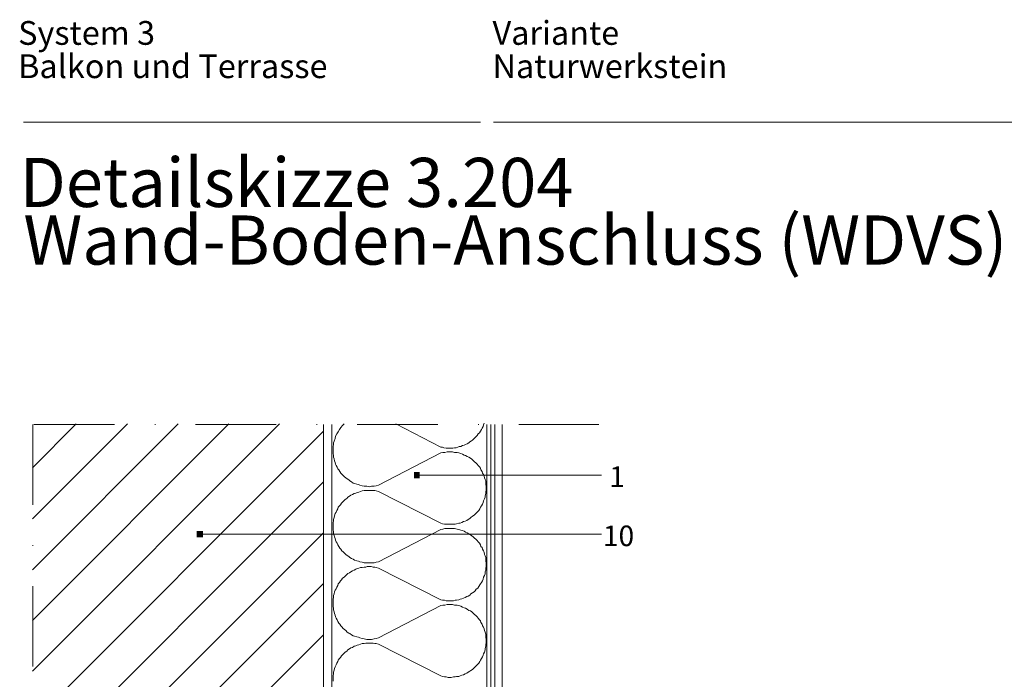
# Model space of a CAD drawing. Units: inches. Extents: x 28 to 338, y 23 to 397.
# Drawn here: x 28 to 183, y 292 to 397 of the extents above; entities that cross this region are included whole.
import ezdxf

# ---------------------------------------------------------------- set-up
doc = ezdxf.new("R2010")
doc.units = ezdxf.units.IN
doc.header["$MEASUREMENT"] = 0
doc.linetypes.add('DASHDOT', pattern=[25.4, 12.7, -6.35, 0, -6.35])
for name, color, linetype, lineweight in [('H', 7, 'CONTINUOUS', 100), ('P', 250, 'CONTINUOUS', 100), ('Text', 250, 'CONTINUOUS', 100)]:
    doc.layers.add(name, color=color, linetype=linetype, lineweight=lineweight)
doc.styles.get("Standard").update_dxf_attribs({"font": 'txt', "width": 0.75})

msp = doc.modelspace()

# ---------------------------------------------------------------- hatches: boundary and pattern name
at = {"layer": 'H', "linetype": 'Continuous', "lineweight": 0}
for points in [[(89.92, 324.2), (90.83, 324.2), (90.83, 325.2), (89.92, 325.2)], [(55.67, 314.87), (56.67, 314.87), (56.67, 315.87), (55.67, 315.87)]]:
    msp.add_hatch(color=0, dxfattribs=at).paths.add_polyline_path(points)

# ---------------------------------------------------------------- linework, layer by layer
at = {"layer": 'P', "color": 0, "linetype": 'Continuous', "lineweight": 0}
for points in [[(28.33, 380.37), (100.42, 380.37)], [(102.5, 380.37), (243.75, 380.37)], [(29.75, 293.78), (68.75, 332.78)], [(29.75, 301.78), (60.75, 332.78)], [(29.75, 309.78), (52.75, 332.78)], [(29.75, 317.78), (44.75, 332.78)], [(29.75, 325.87), (36.67, 332.78)], [(75.67, 163.12), (75.67, 332.7)], [(75.67, 163.12), (75.67, 332.7)], [(75.67, 332.7), (75.67, 332.7)], [(77, 332.7), (77, 256.45)], [(77, 332.7), (77, 256.45)], [(77, 332.7), (77, 332.7)], [(78.92, 332.78), (78.67, 332.53), (78.42, 332.2), (78.17, 331.87), (78, 331.53), (77.75, 331.2), (77.58, 330.87), (77.5, 330.45), (77.33, 330.03), (77.25, 329.78), (77.25, 329.53), (77.17, 329.2), (77.17, 328.95), (77.17, 328.62), (77.17, 328.37), (77.17, 328.12), (77.25, 327.78), (77.25, 327.53), (77.33, 327.28), (77.42, 326.95), (77.5, 326.7), (77.58, 326.45), (77.67, 326.2), (77.83, 325.95), (77.92, 325.7), (78.08, 325.53), (78.25, 325.28), (78.42, 325.03), (78.58, 324.87), (78.75, 324.62), (79, 324.45), (79.17, 324.28), (79.42, 324.12), (79.67, 323.95), (79.83, 323.78), (80.08, 323.62), (80.33, 323.45), (80.58, 323.37), (80.92, 323.28), (81.17, 323.2), (81.42, 323.12), (81.75, 323.03), (82.08, 322.95), (82.5, 322.95), (82.92, 322.87), (83.25, 322.95), (83.67, 322.95), (84, 323.03), (84.33, 323.12)], [(87.08, 332.78), (94.17, 329.12)], [(94.17, 329.12), (94.42, 329.12), (94.67, 329.03), (95, 328.95), (95.25, 328.95), (95.5, 328.95), (95.83, 328.95), (96.08, 328.95), (96.33, 329.03), (96.58, 329.03), (96.83, 329.12), (97.08, 329.2), (97.33, 329.2), (97.58, 329.37), (97.83, 329.45), (98.08, 329.53), (98.33, 329.62), (98.58, 329.78), (98.75, 329.95), (99, 330.12), (99.17, 330.2), (99.42, 330.45), (99.58, 330.62), (99.75, 330.78), (99.92, 330.95), (100.08, 331.2), (100.25, 331.37), (100.42, 331.62), (100.58, 331.87), (100.67, 332.12), (100.83, 332.37), (100.92, 332.62), (101, 332.87)], [(101.42, 260.7), (101.42, 332.7)], [(101.42, 260.7), (101.42, 332.7)], [(101.42, 332.7), (101.42, 332.7)], [(102.08, 258.87), (102.08, 332.7)], [(102.08, 258.87), (102.08, 332.7)], [(102.08, 332.7), (102.08, 332.7)], [(102.67, 256.28), (102.67, 332.7)], [(102.67, 256.28), (102.67, 332.7)], [(102.67, 332.7), (102.67, 332.7)], [(103.83, 256.28), (103.83, 332.7)], [(103.83, 256.28), (103.83, 332.7)], [(103.83, 332.7), (103.83, 332.7)], [(29.75, 285.7), (75.67, 331.62)], [(94.17, 328.2), (84.33, 323.12)], [(94.17, 317.12), (94.42, 317.03), (94.75, 316.95), (95, 316.95), (95.33, 316.95), (95.58, 316.95), (95.83, 316.95), (96.17, 316.95), (96.42, 316.95), (96.67, 317.03), (97, 317.12), (97.25, 317.12), (97.5, 317.2), (97.75, 317.37), (98, 317.45), (98.25, 317.53), (98.5, 317.7), (98.75, 317.87), (98.92, 318.03), (99.17, 318.2), (99.42, 318.37), (99.58, 318.53), (99.75, 318.7), (100, 318.95), (100.17, 319.12), (100.33, 319.37), (100.42, 319.62), (100.58, 319.87), (100.75, 320.12), (100.83, 320.37), (100.92, 320.62), (101.08, 320.95), (101.17, 321.2), (101.17, 321.45), (101.25, 321.78), (101.25, 322.03), (101.33, 322.37), (101.33, 322.62), (101.33, 322.95), (101.25, 323.2), (101.25, 323.45), (101.25, 323.78), (101.17, 324.03), (101.08, 324.28), (101, 324.53), (100.92, 324.78), (100.75, 325.03), (100.67, 325.28), (100.5, 325.53), (100.42, 325.78), (100.25, 326.03), (100.08, 326.2), (99.92, 326.45), (99.67, 326.62), (99.5, 326.78), (99.25, 327.03), (99.08, 327.2), (98.83, 327.37), (98.58, 327.53), (98.33, 327.62), (98.08, 327.78), (97.83, 327.87), (97.58, 328.03), (97.33, 328.12), (97, 328.2), (96.75, 328.28), (96.33, 328.28), (96, 328.37), (95.58, 328.37), (95.17, 328.37), (94.83, 328.28), (94.5, 328.28), (94.17, 328.2)], [(90.42, 324.7), (119.5, 324.7)], [(29.75, 277.7), (75.67, 323.62)], [(84.33, 322.12), (84, 322.2), (83.75, 322.28), (83.5, 322.28), (83.17, 322.28), (82.92, 322.28), (82.58, 322.28), (82.33, 322.28), (82.08, 322.28), (81.75, 322.2), (81.5, 322.12), (81.25, 322.03), (81, 321.95), (80.75, 321.87), (80.5, 321.78), (80.25, 321.62), (80, 321.53), (79.75, 321.37), (79.5, 321.2), (79.33, 321.03), (79.08, 320.87), (78.92, 320.7), (78.67, 320.45), (78.5, 320.28), (78.33, 320.03), (78.17, 319.87), (78, 319.62), (77.92, 319.37), (77.75, 319.12), (77.67, 318.87), (77.5, 318.62), (77.42, 318.28), (77.33, 318.03), (77.25, 317.7), (77.25, 317.45), (77.17, 317.2), (77.17, 316.87), (77.17, 316.62), (77.17, 316.28), (77.17, 316.03), (77.25, 315.78), (77.25, 315.45), (77.33, 315.2), (77.42, 314.95), (77.5, 314.7), (77.58, 314.45), (77.67, 314.2), (77.83, 313.95), (77.92, 313.7), (78.08, 313.45), (78.25, 313.2), (78.42, 313.03), (78.58, 312.78), (78.75, 312.62), (79, 312.37), (79.17, 312.2), (79.42, 312.03), (79.67, 311.87), (79.83, 311.7), (80.08, 311.53), (80.33, 311.45), (80.58, 311.28), (80.92, 311.2), (81.17, 311.12), (81.42, 311.03), (81.75, 310.95), (82.08, 310.87), (82.5, 310.87), (82.92, 310.87), (83.25, 310.87), (83.67, 310.87), (84, 310.95), (84.33, 311.03)], [(84.33, 322.12), (94.17, 317.12)], [(29.75, 269.7), (75.67, 315.62)], [(56.17, 315.37), (119.5, 315.37)], [(94.17, 316.12), (84.33, 311.03)], [(94.17, 305.03), (94.42, 304.95), (94.75, 304.95), (95, 304.87), (95.33, 304.87), (95.58, 304.87), (95.83, 304.87), (96.17, 304.87), (96.42, 304.95), (96.67, 304.95), (97, 305.03), (97.25, 305.12), (97.5, 305.2), (97.75, 305.28), (98, 305.37), (98.25, 305.53), (98.5, 305.62), (98.75, 305.78), (98.92, 305.95), (99.17, 306.12), (99.42, 306.28), (99.58, 306.45), (99.75, 306.7), (100, 306.87), (100.17, 307.12), (100.33, 307.37), (100.42, 307.53), (100.58, 307.78), (100.75, 308.03), (100.83, 308.28), (100.92, 308.62), (101.08, 308.87), (101.17, 309.12), (101.17, 309.45), (101.25, 309.7), (101.25, 310.03), (101.33, 310.28), (101.33, 310.62), (101.33, 310.87), (101.25, 311.12), (101.25, 311.45), (101.25, 311.7), (101.17, 311.95), (101.08, 312.2), (101, 312.53), (100.92, 312.78), (100.75, 313.03), (100.67, 313.28), (100.5, 313.45), (100.42, 313.7), (100.25, 313.95), (100.08, 314.2), (99.92, 314.37), (99.67, 314.62), (99.5, 314.78), (99.25, 314.95), (99.08, 315.12), (98.83, 315.28), (98.58, 315.45), (98.33, 315.62), (98.08, 315.7), (97.83, 315.87), (97.58, 315.95), (97.33, 316.03), (97, 316.12), (96.75, 316.2), (96.33, 316.28), (96, 316.28), (95.58, 316.28), (95.17, 316.28), (94.83, 316.28), (94.5, 316.2), (94.17, 316.12)], [(84.33, 310.03), (84, 310.12), (83.75, 310.2), (83.5, 310.2), (83.17, 310.28), (82.92, 310.28), (82.58, 310.28), (82.33, 310.2), (82.08, 310.2), (81.75, 310.12), (81.5, 310.12), (81.25, 310.03), (81, 309.95), (80.75, 309.87), (80.5, 309.7), (80.25, 309.62), (80, 309.45), (79.75, 309.28), (79.5, 309.2), (79.33, 309.03), (79.08, 308.78), (78.92, 308.62), (78.67, 308.45), (78.5, 308.2), (78.33, 308.03), (78.17, 307.78), (78, 307.53), (77.92, 307.28), (77.75, 307.03), (77.67, 306.78), (77.5, 306.53), (77.42, 306.28), (77.33, 305.95), (77.25, 305.7), (77.25, 305.37), (77.17, 305.12), (77.17, 304.87), (77.17, 304.53), (77.17, 304.28), (77.17, 303.95), (77.25, 303.7), (77.25, 303.45), (77.33, 303.12), (77.42, 302.87), (77.5, 302.62), (77.58, 302.37), (77.67, 302.12), (77.83, 301.87), (77.92, 301.62), (78.08, 301.37), (78.25, 301.2), (78.42, 300.95), (78.58, 300.78), (78.75, 300.53), (79, 300.37), (79.17, 300.2), (79.42, 299.95), (79.67, 299.78), (79.83, 299.7), (80.08, 299.53), (80.33, 299.37), (80.58, 299.28), (80.92, 299.2), (81.17, 299.12), (81.42, 299.03), (81.75, 298.95), (82.08, 298.87), (82.5, 298.78), (82.92, 298.78), (83.25, 298.78), (83.67, 298.87), (84, 298.95), (84.33, 299.03)], [(84.33, 310.03), (94.17, 305.03)], [(29.75, 261.7), (75.67, 307.62)], [(94.17, 304.12), (84.33, 299.03)], [(94.17, 293.03), (94.42, 292.95), (94.75, 292.87), (95, 292.87), (95.33, 292.78), (95.58, 292.78), (95.83, 292.78), (96.17, 292.87), (96.42, 292.87), (96.67, 292.95), (97, 292.95), (97.25, 293.03), (97.5, 293.12), (97.75, 293.2), (98, 293.37), (98.25, 293.45), (98.5, 293.62), (98.75, 293.78), (98.92, 293.87), (99.17, 294.03), (99.42, 294.28), (99.58, 294.45), (99.75, 294.62), (100, 294.87), (100.17, 295.03), (100.33, 295.28), (100.42, 295.53), (100.58, 295.78), (100.75, 296.03), (100.83, 296.28), (100.92, 296.53), (101.08, 296.78), (101.17, 297.12), (101.17, 297.37), (101.25, 297.7), (101.25, 297.95), (101.33, 298.28), (101.33, 298.53), (101.33, 298.78), (101.25, 299.12), (101.25, 299.37), (101.25, 299.62), (101.17, 299.95), (101.08, 300.2), (101, 300.45), (100.92, 300.7), (100.75, 300.95), (100.67, 301.2), (100.5, 301.45), (100.42, 301.7), (100.25, 301.87), (100.08, 302.12), (99.92, 302.37), (99.67, 302.53), (99.5, 302.7), (99.25, 302.95), (99.08, 303.12), (98.83, 303.28), (98.58, 303.37), (98.33, 303.53), (98.08, 303.7), (97.83, 303.78), (97.58, 303.87), (97.33, 304.03), (97, 304.12), (96.75, 304.2), (96.33, 304.2), (96, 304.28), (95.58, 304.28), (95.17, 304.28), (94.83, 304.2), (94.5, 304.2), (94.17, 304.12)], [(29.75, 253.62), (75.67, 299.53)], [(84.33, 298.03), (84, 298.12), (83.75, 298.12), (83.5, 298.2), (83.17, 298.2), (82.92, 298.2), (82.58, 298.2), (82.33, 298.2), (82.08, 298.12), (81.75, 298.12), (81.5, 298.03), (81.25, 297.95), (81, 297.87), (80.75, 297.78), (80.5, 297.7), (80.25, 297.53), (80, 297.45), (79.75, 297.28), (79.5, 297.12), (79.33, 296.95), (79.08, 296.78), (78.92, 296.62), (78.67, 296.37), (78.5, 296.2), (78.33, 295.95), (78.17, 295.78), (78, 295.53), (77.92, 295.28), (77.75, 295.03), (77.67, 294.78), (77.5, 294.45), (77.42, 294.2), (77.33, 293.95), (77.25, 293.62), (77.25, 293.37), (77.17, 293.03), (77.17, 292.78), (77.17, 292.53), (77.17, 292.2)], [(84.33, 298.03), (94.17, 293.03)]]:
    msp.add_lwpolyline(points, dxfattribs=at)
at = {"layer": 'P', "color": 0, "linetype": 'DASHDOT', "lineweight": 0}
for points in [[(29.83, 332.7), (29.83, 163.12)], [(29.83, 332.7), (29.83, 163.12)], [(29.83, 332.7), (29.83, 332.7)], [(30, 332.7), (119.08, 332.7)]]:
    msp.add_lwpolyline(points, dxfattribs=at)

# ---------------------------------------------------------------- texts
at = {"layer": 'Text', "color": 0, "linetype": 'Continuous', "lineweight": 0, "attachment_point": 4}
for s, insert, char_height, width in [('{\\fHelveticaNeueLTPro|b0|i0|c1|p15;System 3  }', (27.5, 394.45), 3.75, 40), ('{\\fHelveticaNeueLTPro|b0|i0|c1|p15;Variante}', (102.33, 394.45), 3.75, 32), ('{\\fHelveticaNeueLTPro|b0|i0|c1|p15;Balkon und Terrasse}', (27.5, 389.2), 3.75, 76), ('{\\fHelveticaNeueLTPro|b0|i0|c1|p15;Naturwerkstein}', (102.33, 389.2), 3.75, 56), ('{\\fHelveticaNeueLTPro|b0|i0|c1|p15;Detailskizze 3.204}', (27.75, 370.87), 7.75, 144), ('{\\fStandardCTStencil|b1|i0|c1|p15;Wand-Boden-Anschluss (WDVS) - Abdichtung mit DICHT FDS 2K}', (28.33, 361.78), 7.75, 456), ('{\\fHelveticaNeueLTPro|b0|i0|c1|p15;1}', (120.75, 324.45), 3.25, 3.5), ('{\\fHelveticaNeueLTPro|b0|i0|c1|p15;10}', (119.75, 315.12), 3.25, 7)]:
    msp.add_mtext(s, dxfattribs=dict(at, insert=insert, char_height=char_height, width=width))
at = {"layer": 'Text', "color": 0, "linetype": 'Continuous', "insert": (177.17, 389.42), "char_height": 3.75, "width": 4, "attachment_point": 4}
msp.add_mtext('{\\fHelveticaNeueLTPro|b0|i0|c1|p15; }', dxfattribs=at)

doc.saveas('drawing.dxf')
